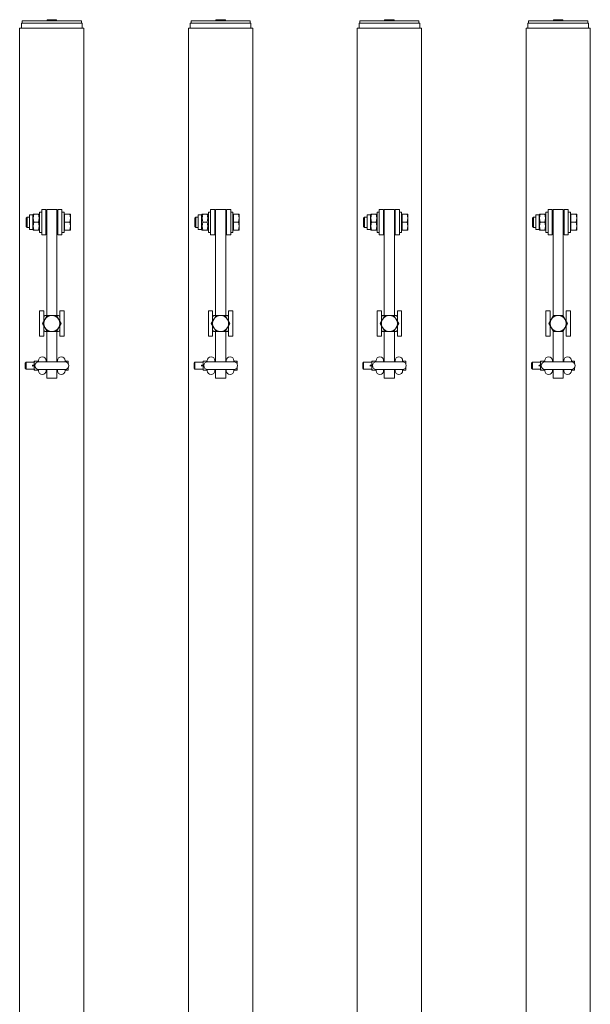
# Model space of a CAD drawing. Units: feet. Extents: x 173678 to 223660, y -24484 to 24684.
# Drawn here: x 192332 to 193008, y 8843 to 10010 of the extents above; entities that cross this region are included whole.
import ezdxf

# ---------------------------------------------------------------- set-up
doc = ezdxf.new("R2010")
doc.units = ezdxf.units.FT
doc.header["$MEASUREMENT"] = 0
doc.layers.add('Tekst_dim pres', color=7, linetype='Continuous')

msp = doc.modelspace()

# ---------------------------------------------------------------- linework, layer by layer
at = {"layer": 'Tekst_dim pres', "color": 7, "linetype": 'Continuous', "lineweight": 0}
for p, q in [((192406, 10006), (192334, 10006)), ((192334, 10000), (192334, 10006)), ((192405, 10009), (192335, 10009)), ((192335, 10006), (192335, 10009)), ((192364.3, 10010.2), (192375.7, 10010.2)), ((192364.3, 10010.2), (192364.3, 10009.2)), ((192364.3, 10009.2), (192375.7, 10009.2)), ((192364.5, 10009), (192364.3, 10009.2)), ((192375.5, 10009), (192375.7, 10009.2)), ((192375.7, 10010.2), (192375.7, 10009.2)), ((192405, 10006), (192405, 10009)), ((192406, 10000), (192406, 10006)), ((192606, 10006), (192534, 10006)), ((192534, 10000), (192534, 10006)), ((192605, 10009), (192535, 10009)), ((192535, 10006), (192535, 10009)), ((192564.3, 10010.2), (192575.7, 10010.2)), ((192564.3, 10010.2), (192564.3, 10009.2)), ((192564.3, 10009.2), (192575.7, 10009.2)), ((192564.5, 10009), (192564.3, 10009.2)), ((192575.5, 10009), (192575.7, 10009.2)), ((192575.7, 10010.2), (192575.7, 10009.2)), ((192605, 10006), (192605, 10009)), ((192606, 10000), (192606, 10006)), ((192806, 10006), (192734, 10006)), ((192734, 10000), (192734, 10006)), ((192805, 10009), (192735, 10009)), ((192735, 10006), (192735, 10009)), ((192764.3, 10010.2), (192775.7, 10010.2)), ((192764.3, 10010.2), (192764.3, 10009.2)), ((192764.3, 10009.2), (192775.7, 10009.2)), ((192764.5, 10009), (192764.3, 10009.2)), ((192775.5, 10009), (192775.7, 10009.2)), ((192775.7, 10010.2), (192775.7, 10009.2)), ((192805, 10006), (192805, 10009)), ((192806, 10000), (192806, 10006)), ((193006, 10006), (192934, 10006)), ((192934, 10000), (192934, 10006)), ((193005, 10009), (192935, 10009)), ((192935, 10006), (192935, 10009)), ((192964.3, 10010.2), (192975.7, 10010.2)), ((192964.3, 10010.2), (192964.3, 10009.2)), ((192964.3, 10009.2), (192975.7, 10009.2)), ((192964.5, 10009), (192964.3, 10009.2)), ((192975.5, 10009), (192975.7, 10009.2)), ((192975.7, 10010.2), (192975.7, 10009.2)), ((193005, 10006), (193005, 10009)), ((193006, 10000), (193006, 10006)), ((192331.9, 10000), (192408, 10000)), ((192331.9, 4787), (192331.9, 10000)), ((192408, 4787), (192408, 10000)), ((192531.9, 10000), (192608, 10000)), ((192531.9, 4787), (192531.9, 10000)), ((192608, 4787), (192608, 10000)), ((192731.9, 10000), (192808, 10000)), ((192731.9, 4787), (192731.9, 10000)), ((192808, 4787), (192808, 10000)), ((192931.9, 10000), (193008, 10000)), ((192931.9, 4787), (192931.9, 10000)), ((193008, 4787), (193008, 10000)), ((192358, 9785), (192358, 9755)), ((192363, 9785), (192358, 9785)), ((192363, 9755), (192363, 9785)), ((192364, 9785), (192364, 9659.5)), ((192364, 9785), (192376, 9785)), ((192376, 9659.5), (192376, 9785)), ((192377, 9785), (192382, 9785)), ((192377, 9785), (192377, 9755)), ((192382, 9755), (192382, 9785)), ((192558, 9785), (192558, 9755)), ((192563, 9785), (192558, 9785)), ((192563, 9755), (192563, 9785)), ((192564, 9785), (192564, 9659.5)), ((192564, 9785), (192576, 9785)), ((192576, 9659.5), (192576, 9785)), ((192577, 9785), (192582, 9785)), ((192577, 9785), (192577, 9755)), ((192582, 9755), (192582, 9785)), ((192758, 9785), (192758, 9755)), ((192763, 9785), (192758, 9785)), ((192763, 9755), (192763, 9785)), ((192764, 9785), (192764, 9659.5)), ((192764, 9785), (192776, 9785)), ((192776, 9659.5), (192776, 9785)), ((192777, 9785), (192782, 9785)), ((192777, 9785), (192777, 9755)), ((192782, 9755), (192782, 9785)), ((192958, 9785), (192958, 9755)), ((192963, 9785), (192958, 9785)), ((192963, 9755), (192963, 9785)), ((192964, 9785), (192964, 9658.6)), ((192964, 9785), (192976, 9785)), ((192976, 9658.6), (192976, 9785)), ((192977, 9785), (192982, 9785)), ((192977, 9785), (192977, 9755)), ((192982, 9755), (192982, 9785)), ((192339.5, 9774.9), (192340.6, 9776)), ((192339.5, 9765.1), (192339.5, 9774.9)), ((192340.6, 9776), (192340.6, 9764)), ((192343.5, 9776), (192340.6, 9776)), ((192343.5, 9761.3), (192343.5, 9778.7)), ((192347.5, 9778.7), (192343.5, 9778.7)), ((192347.5, 9778.7), (192348, 9779.5)), ((192347.5, 9761.3), (192347.5, 9778.7)), ((192348, 9779.5), (192348.8, 9779.5)), ((192354.2, 9779.5), (192348.8, 9779.5)), ((192354.2, 9779.5), (192355, 9779.5)), ((192355.5, 9778.7), (192355, 9779.5)), ((192355.5, 9758), (192355.5, 9782)), ((192358, 9782), (192355.5, 9782)), ((192364, 9776), (192363, 9776)), ((192377, 9776), (192376, 9776)), ((192382, 9782), (192384.5, 9782)), ((192384.5, 9782), (192384.5, 9758)), ((192385.1, 9778.7), (192384.5, 9778.7)), ((192385.1, 9779.5), (192391.2, 9779.5)), ((192385.1, 9770), (192385.1, 9779.5)), ((192391.2, 9779.5), (192392, 9779.5)), ((192392, 9774.8), (192391.2, 9779.5)), ((192391.2, 9770), (192392, 9774.8)), ((192392, 9774.8), (192392, 9779.5)), ((192392, 9765.3), (192392, 9774.8)), ((192539.5, 9774.9), (192540.6, 9776)), ((192539.5, 9765.1), (192539.5, 9774.9)), ((192540.6, 9776), (192540.6, 9764)), ((192543.5, 9776), (192540.6, 9776)), ((192543.5, 9761.3), (192543.5, 9778.7)), ((192547.5, 9778.7), (192543.5, 9778.7)), ((192547.5, 9778.7), (192548, 9779.5)), ((192547.5, 9761.3), (192547.5, 9778.7)), ((192548, 9779.5), (192548.8, 9779.5)), ((192554.2, 9779.5), (192548.8, 9779.5)), ((192554.2, 9779.5), (192555, 9779.5)), ((192555.5, 9778.7), (192555, 9779.5)), ((192555.5, 9758), (192555.5, 9782)), ((192558, 9782), (192555.5, 9782)), ((192564, 9776), (192563, 9776)), ((192577, 9776), (192576, 9776)), ((192582, 9782), (192584.5, 9782)), ((192584.5, 9782), (192584.5, 9758)), ((192585.1, 9778.7), (192584.5, 9778.7)), ((192585.1, 9779.5), (192591.2, 9779.5)), ((192585.1, 9770), (192585.1, 9779.5)), ((192591.2, 9779.5), (192592, 9779.5)), ((192592, 9774.8), (192591.2, 9779.5)), ((192591.2, 9770), (192592, 9774.8)), ((192592, 9774.8), (192592, 9779.5)), ((192592, 9765.3), (192592, 9774.8)), ((192739.5, 9774.9), (192740.6, 9776)), ((192739.5, 9765.1), (192739.5, 9774.9)), ((192740.6, 9776), (192740.6, 9764)), ((192743.5, 9776), (192740.6, 9776)), ((192743.5, 9761.3), (192743.5, 9778.7)), ((192747.5, 9778.7), (192743.5, 9778.7)), ((192747.5, 9778.7), (192748, 9779.5)), ((192747.5, 9761.3), (192747.5, 9778.7)), ((192748, 9779.5), (192748.8, 9779.5)), ((192754.2, 9779.5), (192748.8, 9779.5)), ((192754.2, 9779.5), (192755, 9779.5)), ((192755.5, 9778.7), (192755, 9779.5)), ((192755.5, 9758), (192755.5, 9782)), ((192758, 9782), (192755.5, 9782)), ((192764, 9776), (192763, 9776)), ((192777, 9776), (192776, 9776)), ((192782, 9782), (192784.5, 9782)), ((192784.5, 9782), (192784.5, 9758)), ((192785.1, 9778.7), (192784.5, 9778.7)), ((192785.1, 9779.5), (192791.2, 9779.5)), ((192785.1, 9770), (192785.1, 9779.5)), ((192791.2, 9779.5), (192792, 9779.5)), ((192792, 9774.8), (192791.2, 9779.5)), ((192791.2, 9770), (192792, 9774.8)), ((192792, 9774.8), (192792, 9779.5)), ((192792, 9765.3), (192792, 9774.8)), ((192939.5, 9774.9), (192940.6, 9776)), ((192939.5, 9765.1), (192939.5, 9774.9)), ((192940.6, 9776), (192940.6, 9764)), ((192943.5, 9776), (192940.6, 9776)), ((192943.5, 9761.3), (192943.5, 9778.7)), ((192947.5, 9778.7), (192943.5, 9778.7)), ((192947.5, 9778.7), (192948, 9779.5)), ((192947.5, 9761.3), (192947.5, 9778.7)), ((192948, 9779.5), (192948.8, 9779.5)), ((192954.2, 9779.5), (192948.8, 9779.5)), ((192954.2, 9779.5), (192955, 9779.5)), ((192955.5, 9778.7), (192955, 9779.5)), ((192955.5, 9758), (192955.5, 9782)), ((192958, 9782), (192955.5, 9782)), ((192964, 9776), (192963, 9776)), ((192977, 9776), (192976, 9776)), ((192982, 9782), (192984.5, 9782)), ((192984.5, 9782), (192984.5, 9758)), ((192985.1, 9778.7), (192984.5, 9778.7)), ((192985.1, 9779.5), (192991.2, 9779.5)), ((192985.1, 9770), (192985.1, 9779.5)), ((192991.2, 9779.5), (192992, 9779.5)), ((192992, 9774.8), (192991.2, 9779.5)), ((192991.2, 9770), (192992, 9774.8)), ((192992, 9774.8), (192992, 9779.5)), ((192992, 9765.3), (192992, 9774.8)), ((192339.5, 9765.1), (192340.6, 9764)), ((192343.5, 9764), (192340.6, 9764)), ((192347.5, 9761.3), (192343.5, 9761.3)), ((192347.5, 9761.3), (192348, 9760.5)), ((192348.8, 9760.5), (192348, 9760.5)), ((192354.2, 9770), (192348.8, 9770)), ((192354.2, 9760.5), (192348.8, 9760.5)), ((192355, 9760.5), (192354.2, 9760.5)), ((192355.5, 9761.3), (192355, 9760.5)), ((192364, 9764), (192363, 9764)), ((192377, 9764), (192376, 9764)), ((192385.1, 9761.3), (192384.5, 9761.3)), ((192385.1, 9760.5), (192385.1, 9770)), ((192385.1, 9770), (192391.2, 9770)), ((192385.1, 9760.5), (192391.2, 9760.5)), ((192392, 9765.3), (192391.2, 9770)), ((192391.2, 9760.5), (192392, 9765.3)), ((192392, 9760.5), (192391.2, 9760.5)), ((192392, 9760.5), (192392, 9765.3)), ((192539.5, 9765.1), (192540.6, 9764)), ((192543.5, 9764), (192540.6, 9764)), ((192547.5, 9761.3), (192543.5, 9761.3)), ((192547.5, 9761.3), (192548, 9760.5)), ((192548.8, 9760.5), (192548, 9760.5)), ((192554.2, 9770), (192548.8, 9770)), ((192554.2, 9760.5), (192548.8, 9760.5)), ((192555, 9760.5), (192554.2, 9760.5)), ((192555.5, 9761.3), (192555, 9760.5)), ((192564, 9764), (192563, 9764)), ((192577, 9764), (192576, 9764)), ((192585.1, 9761.3), (192584.5, 9761.3)), ((192585.1, 9760.5), (192585.1, 9770)), ((192585.1, 9770), (192591.2, 9770)), ((192585.1, 9760.5), (192591.2, 9760.5)), ((192592, 9765.3), (192591.2, 9770)), ((192591.2, 9760.5), (192592, 9765.3)), ((192592, 9760.5), (192591.2, 9760.5)), ((192592, 9760.5), (192592, 9765.3)), ((192739.5, 9765.1), (192740.6, 9764)), ((192743.5, 9764), (192740.6, 9764)), ((192747.5, 9761.3), (192743.5, 9761.3)), ((192747.5, 9761.3), (192748, 9760.5)), ((192748.8, 9760.5), (192748, 9760.5)), ((192754.2, 9770), (192748.8, 9770)), ((192754.2, 9760.5), (192748.8, 9760.5)), ((192755, 9760.5), (192754.2, 9760.5)), ((192755.5, 9761.3), (192755, 9760.5)), ((192764, 9764), (192763, 9764)), ((192777, 9764), (192776, 9764)), ((192785.1, 9761.3), (192784.5, 9761.3)), ((192785.1, 9760.5), (192785.1, 9770)), ((192785.1, 9770), (192791.2, 9770)), ((192785.1, 9760.5), (192791.2, 9760.5)), ((192792, 9765.3), (192791.2, 9770)), ((192791.2, 9760.5), (192792, 9765.3)), ((192792, 9760.5), (192791.2, 9760.5)), ((192792, 9760.5), (192792, 9765.3)), ((192939.5, 9765.1), (192940.6, 9764)), ((192943.5, 9764), (192940.6, 9764)), ((192947.5, 9761.3), (192943.5, 9761.3)), ((192947.5, 9761.3), (192948, 9760.5)), ((192948.8, 9760.5), (192948, 9760.5)), ((192954.2, 9770), (192948.8, 9770)), ((192954.2, 9760.5), (192948.8, 9760.5)), ((192955, 9760.5), (192954.2, 9760.5)), ((192955.5, 9761.3), (192955, 9760.5)), ((192964, 9764), (192963, 9764)), ((192977, 9764), (192976, 9764)), ((192985.1, 9761.3), (192984.5, 9761.3)), ((192985.1, 9760.5), (192985.1, 9770)), ((192985.1, 9770), (192991.2, 9770)), ((192985.1, 9760.5), (192991.2, 9760.5)), ((192992, 9765.3), (192991.2, 9770)), ((192991.2, 9760.5), (192992, 9765.3)), ((192992, 9760.5), (192991.2, 9760.5)), ((192992, 9760.5), (192992, 9765.3)), ((192358, 9758), (192355.5, 9758)), ((192363, 9755), (192358, 9755)), ((192377, 9755), (192382, 9755)), ((192382, 9758), (192384.5, 9758)), ((192558, 9758), (192555.5, 9758)), ((192563, 9755), (192558, 9755)), ((192577, 9755), (192582, 9755)), ((192582, 9758), (192584.5, 9758)), ((192758, 9758), (192755.5, 9758)), ((192763, 9755), (192758, 9755)), ((192777, 9755), (192782, 9755)), ((192782, 9758), (192784.5, 9758)), ((192958, 9758), (192955.5, 9758)), ((192963, 9755), (192958, 9755)), ((192977, 9755), (192982, 9755)), ((192982, 9758), (192984.5, 9758)), ((192355.5, 9665), (192360.5, 9665)), ((192355.5, 9665), (192355.5, 9635)), ((192360.5, 9652.5), (192360.5, 9665)), ((192361.8, 9654.8), (192364.5, 9659.5)), ((192361.9, 9659.5), (192364.5, 9659.5)), ((192364.5, 9659.5), (192370, 9659.5)), ((192370, 9659.5), (192375.5, 9659.5)), ((192375.5, 9659.5), (192378.1, 9659.5)), ((192375.5, 9659.5), (192378.2, 9654.8)), ((192379.5, 9665), (192384.5, 9665)), ((192379.5, 9665), (192379.5, 9652.5)), ((192384.5, 9635), (192384.5, 9665)), ((192555.5, 9665), (192560.5, 9665)), ((192555.5, 9665), (192555.5, 9635)), ((192560.5, 9652.5), (192560.5, 9665)), ((192561.8, 9654.8), (192564.5, 9659.5)), ((192561.9, 9659.5), (192564.5, 9659.5)), ((192564.5, 9659.5), (192570, 9659.5)), ((192570, 9659.5), (192575.5, 9659.5)), ((192575.5, 9659.5), (192578.1, 9659.5)), ((192575.5, 9659.5), (192578.2, 9654.8)), ((192579.5, 9665), (192584.5, 9665)), ((192579.5, 9665), (192579.5, 9652.5)), ((192584.5, 9635), (192584.5, 9665)), ((192755.5, 9665), (192760.5, 9665)), ((192755.5, 9665), (192755.5, 9635)), ((192760.5, 9652.5), (192760.5, 9665)), ((192761.8, 9654.8), (192764.5, 9659.5)), ((192761.9, 9659.5), (192764.5, 9659.5)), ((192764.5, 9659.5), (192770, 9659.5)), ((192770, 9659.5), (192775.5, 9659.5)), ((192775.5, 9659.5), (192778.1, 9659.5)), ((192775.5, 9659.5), (192778.2, 9654.8)), ((192779.5, 9665), (192784.5, 9665)), ((192779.5, 9665), (192779.5, 9652.5)), ((192784.5, 9635), (192784.5, 9665)), ((192955.5, 9665), (192960.5, 9665)), ((192955.5, 9665), (192955.5, 9635)), ((192960.5, 9652.5), (192960.5, 9665)), ((192961.8, 9654.8), (192964.5, 9659.5)), ((192964.5, 9659.5), (192970, 9659.5)), ((192970, 9659.5), (192975.5, 9659.5)), ((192975.5, 9659.5), (192978.2, 9654.8)), ((192979.5, 9665), (192984.5, 9665)), ((192979.5, 9665), (192979.5, 9652.5)), ((192984.5, 9635), (192984.5, 9665)), ((192359, 9650), (192361.8, 9654.8)), ((192361.8, 9645.3), (192359, 9650)), ((192360.5, 9635), (192360.5, 9647.5)), ((192364.5, 9640.5), (192361.8, 9645.3)), ((192378.2, 9645.3), (192375.5, 9640.5)), ((192378.2, 9654.8), (192381, 9650)), ((192381, 9650), (192378.2, 9645.3)), ((192379.5, 9647.5), (192379.5, 9635)), ((192559, 9650), (192561.8, 9654.8)), ((192561.8, 9645.3), (192559, 9650)), ((192560.5, 9635), (192560.5, 9647.5)), ((192564.5, 9640.5), (192561.8, 9645.3)), ((192578.2, 9645.3), (192575.5, 9640.5)), ((192578.2, 9654.8), (192581, 9650)), ((192581, 9650), (192578.2, 9645.3)), ((192579.5, 9647.5), (192579.5, 9635)), ((192759, 9650), (192761.8, 9654.8)), ((192761.8, 9645.3), (192759, 9650)), ((192760.5, 9635), (192760.5, 9647.5)), ((192764.5, 9640.5), (192761.8, 9645.3)), ((192778.2, 9645.3), (192775.5, 9640.5)), ((192778.2, 9654.8), (192781, 9650)), ((192781, 9650), (192778.2, 9645.3)), ((192779.5, 9647.5), (192779.5, 9635)), ((192959, 9650), (192961.8, 9654.8)), ((192961.8, 9645.3), (192959, 9650)), ((192960.5, 9635), (192960.5, 9647.5)), ((192964.5, 9640.5), (192961.8, 9645.3)), ((192978.2, 9645.3), (192975.5, 9640.5)), ((192978.2, 9654.8), (192981, 9650)), ((192981, 9650), (192978.2, 9645.3)), ((192979.5, 9647.5), (192979.5, 9635)), ((192355.5, 9635), (192360.5, 9635)), ((192364.5, 9640.5), (192361.9, 9640.5)), ((192364, 9640.5), (192364, 9604.5)), ((192370, 9640.5), (192364.5, 9640.5)), ((192375.5, 9640.5), (192370, 9640.5)), ((192378.1, 9640.5), (192375.5, 9640.5)), ((192376, 9604.5), (192376, 9640.5)), ((192379.5, 9635), (192384.5, 9635)), ((192555.5, 9635), (192560.5, 9635)), ((192564.5, 9640.5), (192561.9, 9640.5)), ((192564, 9640.5), (192564, 9604.5)), ((192570, 9640.5), (192564.5, 9640.5)), ((192575.5, 9640.5), (192570, 9640.5)), ((192578.1, 9640.5), (192575.5, 9640.5)), ((192576, 9604.5), (192576, 9640.5)), ((192579.5, 9635), (192584.5, 9635)), ((192755.5, 9635), (192760.5, 9635)), ((192764.5, 9640.5), (192761.9, 9640.5)), ((192764, 9640.5), (192764, 9604.5)), ((192770, 9640.5), (192764.5, 9640.5)), ((192775.5, 9640.5), (192770, 9640.5)), ((192778.1, 9640.5), (192775.5, 9640.5)), ((192776, 9604.5), (192776, 9640.5)), ((192779.5, 9635), (192784.5, 9635)), ((192955.5, 9635), (192960.5, 9635)), ((192964, 9641.4), (192964, 9604.5)), ((192970, 9640.5), (192964.5, 9640.5)), ((192975.5, 9640.5), (192970, 9640.5)), ((192976, 9604.5), (192976, 9641.4)), ((192979.5, 9635), (192984.5, 9635)), ((192338.5, 9603), (192339.5, 9604)), ((192338.5, 9597), (192338.5, 9603)), ((192338.5, 9597), (192339.5, 9596)), ((192339.5, 9596), (192339.5, 9604)), ((192339.5, 9604), (192349.2, 9604)), ((192349, 9600.5), (192347.5, 9600.5)), ((192349, 9599.6), (192347.5, 9599.6)), ((192349.2, 9602.6), (192349.2, 9605.2)), ((192349.4, 9605.2), (192349.2, 9605.2)), ((192349.2, 9602.6), (192349.4, 9605.2)), ((192349.2, 9597.4), (192349.2, 9602.6)), ((192349.4, 9600), (192349.2, 9602.6)), ((192349.2, 9597.4), (192349.4, 9600)), ((192349.2, 9594.8), (192349.2, 9597.4)), ((192349.4, 9594.8), (192349.2, 9597.4)), ((192354.1, 9605.2), (192349.4, 9605.2)), ((192350, 9600), (192349.4, 9600)), ((192354.2, 9605.2), (192354.1, 9605.2)), ((192354.1, 9605.2), (192354.2, 9604.5)), ((192385.5, 9604.5), (192354.5, 9604.5)), ((192363.2, 9604.5), (192363.2, 9606)), ((192363.2, 9605), (192364, 9605)), ((192376, 9605), (192376.7, 9605)), ((192376.7, 9604.5), (192376.7, 9606)), ((192385.7, 9604.5), (192385.7, 9606)), ((192385.9, 9605.2), (192385.7, 9605.2)), ((192385.8, 9604.5), (192385.9, 9605.2)), ((192385.9, 9605.2), (192389.3, 9605.2)), ((192389.3, 9605.2), (192389.5, 9602.6)), ((192389.5, 9605.2), (192389.3, 9605.2)), ((192389.5, 9597.4), (192389.3, 9594.8)), ((192389.5, 9602.6), (192389.5, 9605.2)), ((192389.5, 9602.6), (192389.5, 9602.1)), ((192389.5, 9602.1), (192389.5, 9602.6)), ((192389.5, 9597.9), (192389.5, 9597.4)), ((192389.5, 9597.4), (192389.5, 9597.9)), ((192389.5, 9594.8), (192389.5, 9597.4)), ((192538.5, 9603), (192539.5, 9604)), ((192538.5, 9597), (192538.5, 9603)), ((192538.5, 9597), (192539.5, 9596)), ((192539.5, 9596), (192539.5, 9604)), ((192539.5, 9604), (192549.2, 9604)), ((192549, 9600.5), (192547.5, 9600.5)), ((192549, 9599.6), (192547.5, 9599.6)), ((192549.2, 9602.6), (192549.2, 9605.2)), ((192549.4, 9605.2), (192549.2, 9605.2)), ((192549.2, 9602.6), (192549.4, 9605.2)), ((192549.2, 9597.4), (192549.2, 9602.6)), ((192549.4, 9600), (192549.2, 9602.6)), ((192549.2, 9597.4), (192549.4, 9600)), ((192549.2, 9594.8), (192549.2, 9597.4)), ((192549.4, 9594.8), (192549.2, 9597.4)), ((192554.1, 9605.2), (192549.4, 9605.2)), ((192550, 9600), (192549.4, 9600)), ((192554.2, 9605.2), (192554.1, 9605.2)), ((192554.1, 9605.2), (192554.2, 9604.5)), ((192585.5, 9604.5), (192554.5, 9604.5)), ((192563.2, 9604.5), (192563.2, 9606)), ((192563.2, 9605), (192564, 9605)), ((192576, 9605), (192576.7, 9605)), ((192576.7, 9604.5), (192576.7, 9606)), ((192585.7, 9604.5), (192585.7, 9606)), ((192585.9, 9605.2), (192585.7, 9605.2)), ((192585.8, 9604.5), (192585.9, 9605.2)), ((192585.9, 9605.2), (192589.3, 9605.2)), ((192589.3, 9605.2), (192589.5, 9602.6)), ((192589.5, 9605.2), (192589.3, 9605.2)), ((192589.5, 9597.4), (192589.3, 9594.8)), ((192589.5, 9602.6), (192589.5, 9605.2)), ((192589.5, 9602.6), (192589.5, 9602.1)), ((192589.5, 9602.1), (192589.5, 9602.6)), ((192589.5, 9597.9), (192589.5, 9597.4)), ((192589.5, 9597.4), (192589.5, 9597.9)), ((192589.5, 9594.8), (192589.5, 9597.4)), ((192738.5, 9603), (192739.5, 9604)), ((192738.5, 9597), (192738.5, 9603)), ((192738.5, 9597), (192739.5, 9596)), ((192739.5, 9596), (192739.5, 9604)), ((192739.5, 9604), (192749.2, 9604)), ((192749, 9600.5), (192747.5, 9600.5)), ((192749, 9599.6), (192747.5, 9599.6)), ((192749.2, 9602.6), (192749.2, 9605.2)), ((192749.4, 9605.2), (192749.2, 9605.2)), ((192749.2, 9602.6), (192749.4, 9605.2)), ((192749.2, 9597.4), (192749.2, 9602.6)), ((192749.4, 9600), (192749.2, 9602.6)), ((192749.2, 9597.4), (192749.4, 9600)), ((192749.2, 9594.8), (192749.2, 9597.4)), ((192749.4, 9594.8), (192749.2, 9597.4)), ((192754.1, 9605.2), (192749.4, 9605.2)), ((192750, 9600), (192749.4, 9600)), ((192754.2, 9605.2), (192754.1, 9605.2)), ((192754.1, 9605.2), (192754.2, 9604.5)), ((192785.5, 9604.5), (192754.5, 9604.5)), ((192763.2, 9604.5), (192763.2, 9606)), ((192763.2, 9605), (192764, 9605)), ((192776, 9605), (192776.7, 9605)), ((192776.7, 9604.5), (192776.7, 9606)), ((192785.7, 9604.5), (192785.7, 9606)), ((192785.9, 9605.2), (192785.7, 9605.2)), ((192785.8, 9604.5), (192785.9, 9605.2)), ((192785.9, 9605.2), (192789.3, 9605.2)), ((192789.3, 9605.2), (192789.5, 9602.6)), ((192789.5, 9605.2), (192789.3, 9605.2)), ((192789.5, 9597.4), (192789.3, 9594.8)), ((192789.5, 9602.6), (192789.5, 9605.2)), ((192789.5, 9602.6), (192789.5, 9602.1)), ((192789.5, 9602.1), (192789.5, 9602.6)), ((192789.5, 9597.9), (192789.5, 9597.4)), ((192789.5, 9597.4), (192789.5, 9597.9)), ((192789.5, 9594.8), (192789.5, 9597.4)), ((192938.5, 9603), (192939.5, 9604)), ((192938.5, 9597), (192938.5, 9603)), ((192938.5, 9597), (192939.5, 9596)), ((192939.5, 9596), (192939.5, 9604)), ((192939.5, 9604), (192949.2, 9604)), ((192949, 9600.5), (192947.5, 9600.5)), ((192949, 9599.6), (192947.5, 9599.6)), ((192949.2, 9602.6), (192949.2, 9605.2)), ((192949.4, 9605.2), (192949.2, 9605.2)), ((192949.2, 9602.6), (192949.4, 9605.2)), ((192949.2, 9597.4), (192949.2, 9602.6)), ((192949.4, 9600), (192949.2, 9602.6)), ((192949.2, 9597.4), (192949.4, 9600)), ((192949.2, 9594.8), (192949.2, 9597.4)), ((192949.4, 9594.8), (192949.2, 9597.4)), ((192954.1, 9605.2), (192949.4, 9605.2)), ((192950, 9600), (192949.4, 9600)), ((192954.2, 9605.2), (192954.1, 9605.2)), ((192954.1, 9605.2), (192954.2, 9604.5)), ((192985.5, 9604.5), (192954.5, 9604.5)), ((192963.2, 9604.5), (192963.2, 9606)), ((192963.2, 9605), (192964, 9605)), ((192976, 9605), (192976.7, 9605)), ((192976.7, 9604.5), (192976.7, 9606)), ((192985.7, 9604.5), (192985.7, 9606)), ((192985.9, 9605.2), (192985.7, 9605.2)), ((192985.8, 9604.5), (192985.9, 9605.2)), ((192985.9, 9605.2), (192989.3, 9605.2)), ((192989.3, 9605.2), (192989.5, 9602.6)), ((192989.5, 9605.2), (192989.3, 9605.2)), ((192989.5, 9597.4), (192989.3, 9594.8)), ((192989.5, 9602.6), (192989.5, 9605.2)), ((192989.5, 9602.6), (192989.5, 9602.1)), ((192989.5, 9602.1), (192989.5, 9602.6)), ((192989.5, 9597.9), (192989.5, 9597.4)), ((192989.5, 9597.4), (192989.5, 9597.9)), ((192989.5, 9594.8), (192989.5, 9597.4)), ((192339.5, 9596), (192349.2, 9596)), ((192349.2, 9594.8), (192349.4, 9594.8)), ((192354.1, 9594.8), (192349.4, 9594.8)), ((192354.2, 9595.5), (192354.1, 9594.8)), ((192354.1, 9594.8), (192354.2, 9594.8)), ((192354.2, 9594), (192354.2, 9595.5)), ((192354.5, 9595.5), (192385.5, 9595.5)), ((192363.2, 9594), (192363.2, 9595.5)), ((192363.2, 9595), (192364, 9595)), ((192364, 9585), (192364, 9595.5)), ((192376, 9595.5), (192376, 9585)), ((192376, 9595), (192376.7, 9595)), ((192376.7, 9594), (192376.7, 9595.5)), ((192385.7, 9594), (192385.7, 9595.5)), ((192385.7, 9594.8), (192385.9, 9594.8)), ((192385.9, 9594.8), (192385.8, 9595.5)), ((192385.9, 9594.8), (192389.3, 9594.8)), ((192389.3, 9594.8), (192389.5, 9594.8)), ((192539.5, 9596), (192549.2, 9596)), ((192549.2, 9594.8), (192549.4, 9594.8)), ((192554.1, 9594.8), (192549.4, 9594.8)), ((192554.2, 9595.5), (192554.1, 9594.8)), ((192554.1, 9594.8), (192554.2, 9594.8)), ((192554.2, 9594), (192554.2, 9595.5)), ((192554.5, 9595.5), (192585.5, 9595.5)), ((192563.2, 9594), (192563.2, 9595.5)), ((192563.2, 9595), (192564, 9595)), ((192564, 9585), (192564, 9595.5)), ((192576, 9595.5), (192576, 9585)), ((192576, 9595), (192576.7, 9595)), ((192576.7, 9594), (192576.7, 9595.5)), ((192585.7, 9594), (192585.7, 9595.5)), ((192585.7, 9594.8), (192585.9, 9594.8)), ((192585.9, 9594.8), (192585.8, 9595.5)), ((192585.9, 9594.8), (192589.3, 9594.8)), ((192589.3, 9594.8), (192589.5, 9594.8)), ((192739.5, 9596), (192749.2, 9596)), ((192749.2, 9594.8), (192749.4, 9594.8)), ((192754.1, 9594.8), (192749.4, 9594.8)), ((192754.2, 9595.5), (192754.1, 9594.8)), ((192754.1, 9594.8), (192754.2, 9594.8)), ((192754.2, 9594), (192754.2, 9595.5)), ((192754.5, 9595.5), (192785.5, 9595.5)), ((192763.2, 9594), (192763.2, 9595.5)), ((192763.2, 9595), (192764, 9595)), ((192764, 9585), (192764, 9595.5)), ((192776, 9595.5), (192776, 9585)), ((192776, 9595), (192776.7, 9595)), ((192776.7, 9594), (192776.7, 9595.5)), ((192785.7, 9594), (192785.7, 9595.5)), ((192785.7, 9594.8), (192785.9, 9594.8)), ((192785.9, 9594.8), (192785.8, 9595.5)), ((192785.9, 9594.8), (192789.3, 9594.8)), ((192789.3, 9594.8), (192789.5, 9594.8)), ((192939.5, 9596), (192949.2, 9596)), ((192949.2, 9594.8), (192949.4, 9594.8)), ((192954.1, 9594.8), (192949.4, 9594.8)), ((192954.2, 9595.5), (192954.1, 9594.8)), ((192954.1, 9594.8), (192954.2, 9594.8)), ((192954.2, 9594), (192954.2, 9595.5)), ((192954.5, 9595.5), (192985.5, 9595.5)), ((192963.2, 9594), (192963.2, 9595.5)), ((192963.2, 9595), (192964, 9595)), ((192964, 9585), (192964, 9595.5)), ((192976, 9595.5), (192976, 9585)), ((192976, 9595), (192976.7, 9595)), ((192976.7, 9594), (192976.7, 9595.5)), ((192985.7, 9594), (192985.7, 9595.5)), ((192985.7, 9594.8), (192985.9, 9594.8)), ((192985.9, 9594.8), (192985.8, 9595.5)), ((192985.9, 9594.8), (192989.3, 9594.8)), ((192989.3, 9594.8), (192989.5, 9594.8)), ((192364, 9585), (192376, 9585)), ((192564, 9585), (192576, 9585)), ((192764, 9585), (192776, 9585)), ((192964, 9585), (192976, 9585))]:
    msp.add_line(p, q, dxfattribs=at)
at = {"layer": 'Tekst_dim pres', "color": 7, "linetype": 'Continuous', "lineweight": 0, "flags": 128}
for points in [[(192348.8, 9779.5), (192348, 9774.8), (192348.8, 9770)], [(192354.2, 9770), (192355, 9774.8), (192354.2, 9779.5)], [(192548.8, 9779.5), (192548, 9774.8), (192548.8, 9770)], [(192554.2, 9770), (192555, 9774.8), (192554.2, 9779.5)], [(192748.8, 9779.5), (192748, 9774.8), (192748.8, 9770)], [(192754.2, 9770), (192755, 9774.8), (192754.2, 9779.5)], [(192948.8, 9779.5), (192948, 9774.8), (192948.8, 9770)], [(192954.2, 9770), (192955, 9774.8), (192954.2, 9779.5)], [(192348.8, 9770), (192348, 9765.3), (192348.8, 9760.5)], [(192354.2, 9760.5), (192355, 9765.3), (192354.2, 9770)], [(192548.8, 9770), (192548, 9765.3), (192548.8, 9760.5)], [(192554.2, 9760.5), (192555, 9765.3), (192554.2, 9770)], [(192748.8, 9770), (192748, 9765.3), (192748.8, 9760.5)], [(192754.2, 9760.5), (192755, 9765.3), (192754.2, 9770)], [(192948.8, 9770), (192948, 9765.3), (192948.8, 9760.5)], [(192954.2, 9760.5), (192955, 9765.3), (192954.2, 9770)]]:
    msp.add_lwpolyline(points, dxfattribs=at)
at = {"layer": 'Tekst_dim pres', "color": 7, "linetype": 'Continuous', "lineweight": 0}
for centre, radius, start, end in [((192370, 9650), 12.5, 130.5358, 139.4642), ((192370, 9650), 9.5, 90, 150), ((192370, 9650), 9.5, 30, 90), ((192370, 9650), 12.5, 40.5358, 49.4642), ((192570, 9650), 12.5, 130.5358, 139.4642), ((192570, 9650), 9.5, 90, 150), ((192570, 9650), 9.5, 30, 90), ((192570, 9650), 12.5, 40.5358, 49.4642), ((192770, 9650), 12.5, 130.5358, 139.4642), ((192770, 9650), 9.5, 90, 150), ((192770, 9650), 9.5, 30, 90), ((192770, 9650), 12.5, 40.5358, 49.4642), ((192970, 9650), 9.5, 90, 150), ((192970, 9650), 9.5, 30, 90), ((192370, 9650), 9.5, 150, 210), ((192370, 9650), 9.5, 210, 270), ((192370, 9650), 9.5, 270, 330), ((192370, 9650), 9.5, 330, 30), ((192570, 9650), 9.5, 150, 210), ((192570, 9650), 9.5, 210, 270), ((192570, 9650), 9.5, 270, 330), ((192570, 9650), 9.5, 330, 30), ((192770, 9650), 9.5, 150, 210), ((192770, 9650), 9.5, 210, 270), ((192770, 9650), 9.5, 270, 330), ((192770, 9650), 9.5, 330, 30), ((192970, 9650), 9.5, 150, 210), ((192970, 9650), 9.5, 210, 270), ((192970, 9650), 9.5, 270, 330), ((192970, 9650), 9.5, 330, 30), ((192370, 9650), 12.5, 220.5358, 229.4642), ((192370, 9650), 12.5, 310.5358, 319.4642), ((192570, 9650), 12.5, 220.5358, 229.4642), ((192570, 9650), 12.5, 310.5358, 319.4642), ((192770, 9650), 12.5, 220.5358, 229.4642), ((192770, 9650), 12.5, 310.5358, 319.4642), ((192358.7, 9606), 4.5, 0, 180), ((192381.2, 9606), 4.5, 0, 180), ((192558.7, 9606), 4.5, 0, 180), ((192581.2, 9606), 4.5, 0, 180), ((192758.7, 9606), 4.5, 0, 180), ((192781.2, 9606), 4.5, 0, 180), ((192958.7, 9606), 4.5, 0, 180), ((192981.2, 9606), 4.5, 0, 180), ((192347.7, 9600), 0.5, 115.8419, 244.1581), ((192348.7, 9600), 0.5, 295.8419, 64.1581), ((192354.5, 9600), 4.5, 90, 270), ((192385.5, 9600), 4.5, 270, 90), ((192547.7, 9600), 0.5, 115.8419, 244.1581), ((192548.7, 9600), 0.5, 295.8419, 64.1581), ((192554.5, 9600), 4.5, 90, 270), ((192585.5, 9600), 4.5, 270, 90), ((192747.7, 9600), 0.5, 115.8419, 244.1581), ((192748.7, 9600), 0.5, 295.8419, 64.1581), ((192754.5, 9600), 4.5, 90, 270), ((192785.5, 9600), 4.5, 270, 90), ((192947.7, 9600), 0.5, 115.8419, 244.1581), ((192948.7, 9600), 0.5, 295.8419, 64.1581), ((192954.5, 9600), 4.5, 90, 270), ((192985.5, 9600), 4.5, 270, 90), ((192358.7, 9594), 4.5, 180, 0), ((192381.2, 9594), 4.5, 180, 0), ((192558.7, 9594), 4.5, 180, 0), ((192581.2, 9594), 4.5, 180, 0), ((192758.7, 9594), 4.5, 180, 0), ((192781.2, 9594), 4.5, 180, 0), ((192958.7, 9594), 4.5, 180, 0), ((192981.2, 9594), 4.5, 180, 0)]:
    msp.add_arc(centre, radius, start, end, dxfattribs=at)

doc.saveas('drawing.dxf')
